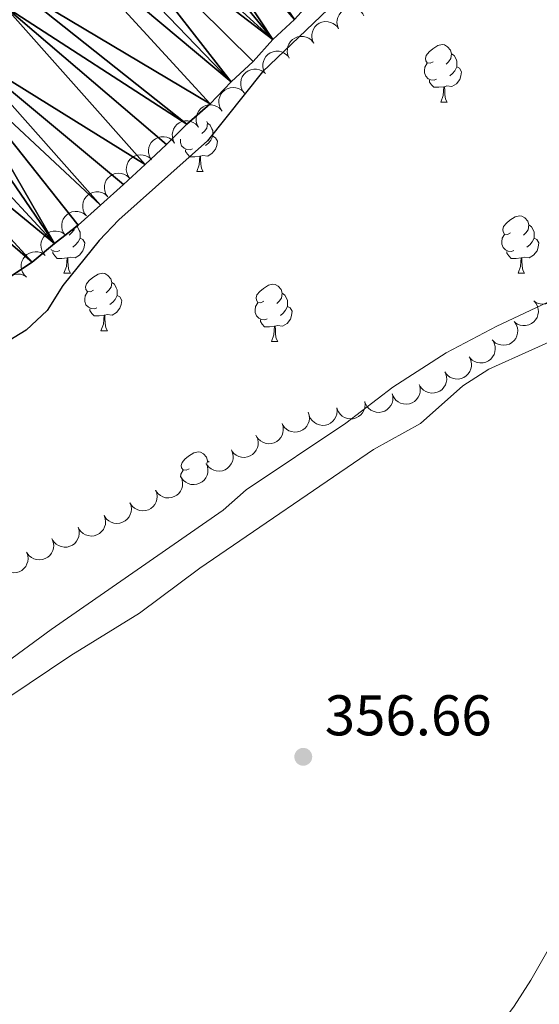
# Model space of a CAD drawing. Units: metres. Extents: x 627701 to 632211, y 699342 to 702395.
# Drawn here: x 630462 to 630553, y 701617 to 701790 of the extents above; entities that cross this region are included whole.
import ezdxf

# ---------------------------------------------------------------- set-up
doc = ezdxf.new("R2010")
doc.units = ezdxf.units.M
doc.header["$MEASUREMENT"] = 0
for name, color, linetype, lineweight in [('Carátula', 7, 'Continuous', 0), ('Elementos auxiliares', 7, 'Continuous', 0), ('Entidades rústicas y varios', 7, 'Continuous', 0), ('Hidrografía', 7, 'Continuous', 0), ('Relieve y altimetría', 7, 'Continuous', 0), ('Textos de rotulación', 7, 'Continuous', 0)]:
    doc.layers.add(name, color=color, linetype=linetype, lineweight=lineweight)
doc.styles.add('Style-Arial', font='txt')

# ---------------------------------------------------------------- blocks, each defined once
blk = doc.blocks.new('5PATER_221')
at = {"layer": 'Relieve y altimetría', "linetype": 'Continuous', "lineweight": 0}
h = blk.add_hatch(color=250, dxfattribs=at)
edge = h.paths.add_edge_path()
edge.add_ellipse((0, 0), major_axis=(-1.1, -1.11), ratio=0.999422, start_angle=0, end_angle=360)

msp = doc.modelspace()

# ---------------------------------------------------------------- linework, layer by layer
at = {"layer": 'Carátula', "color": 7, "linetype": 'Continuous', "lineweight": 0}
msp.add_3dface([(627756.5, 699342.145), (632210.719, 699425.257), (632155.311, 702394.75), (627701.091, 702311.638)], dxfattribs=at)
at = {"layer": 'Elementos auxiliares', "color": 250, "linetype": 'Continuous', "lineweight": 0}
msp.add_3dface([(628620.16, 699752.24), (628577.54, 702065.49), (632003.66, 702129.47), (632047.42, 699816.19)], dxfattribs=at)
at = {"layer": 'Entidades rústicas y varios', "color": 92, "linetype": 'Continuous', "lineweight": 0, "flags": 128}
for points, elevation in [([(630517.452, 701787.913), (630517.246, 701788.436), (630517.172, 701789.017), (630517.208, 701789.498), (630517.33, 701789.927), (630517.539, 701790.373), (630517.833, 701790.768), (630518.199, 701791.095), (630518.636, 701791.343), (630519.115, 701791.51), (630519.618, 701791.572), (630520.167, 701791.52), (630520.617, 701791.376), (630521.058, 701791.15), (630521.449, 701790.851), (630521.69, 701790.556), (630521.887, 701790.221)], 357.146), ([(630513.133, 701785.398), (630512.894, 701785.907), (630512.782, 701786.482), (630512.788, 701786.964), (630512.883, 701787.4), (630513.063, 701787.859), (630513.331, 701788.271), (630513.675, 701788.621), (630514.095, 701788.897), (630514.563, 701789.094), (630515.061, 701789.188), (630515.612, 701789.171), (630516.071, 701789.056), (630516.525, 701788.859), (630516.934, 701788.585), (630517.194, 701788.306), (630517.412, 701787.985)], 357.141), ([(630508.854, 701782.812), (630508.615, 701783.321), (630508.503, 701783.896), (630508.509, 701784.378), (630508.604, 701784.814), (630508.784, 701785.272), (630509.052, 701785.685), (630509.396, 701786.035), (630509.816, 701786.311), (630510.284, 701786.507), (630510.782, 701786.602), (630511.333, 701786.585), (630511.792, 701786.469), (630512.246, 701786.272), (630512.655, 701785.998), (630512.915, 701785.72), (630513.133, 701785.398)], 357.119), ([(630504.575, 701780.225), (630504.336, 701780.734), (630504.224, 701781.309), (630504.23, 701781.792), (630504.325, 701782.227), (630504.505, 701782.686), (630504.773, 701783.098), (630505.117, 701783.449), (630505.537, 701783.724), (630506.005, 701783.921), (630506.503, 701784.015), (630507.054, 701783.999), (630507.513, 701783.883), (630507.967, 701783.686), (630508.376, 701783.412), (630508.636, 701783.133), (630508.854, 701782.812)], 357.097), ([(630501.033, 701776.668), (630500.693, 701777.115), (630500.463, 701777.654), (630500.367, 701778.127), (630500.368, 701778.573), (630500.448, 701779.059), (630500.624, 701779.518), (630500.886, 701779.933), (630501.239, 701780.291), (630501.655, 701780.581), (630502.123, 701780.778), (630502.665, 701780.878), (630503.137, 701780.861), (630503.623, 701780.764), (630504.08, 701780.582), (630504.393, 701780.364), (630504.673, 701780.095)], 357.09), ([(630497.07, 701773.614), (630496.769, 701774.089), (630496.586, 701774.646), (630496.531, 701775.125), (630496.57, 701775.569), (630496.691, 701776.046), (630496.906, 701776.489), (630497.203, 701776.88), (630497.585, 701777.206), (630498.024, 701777.46), (630498.507, 701777.616), (630499.056, 701777.669), (630499.525, 701777.612), (630500, 701777.474), (630500.44, 701777.253), (630500.733, 701777.01), (630500.99, 701776.718)], 357.09), ([(630492.976, 701770.749), (630492.714, 701771.246), (630492.576, 701771.816), (630492.56, 701772.298), (630492.634, 701772.737), (630492.793, 701773.204), (630493.042, 701773.628), (630493.37, 701773.994), (630493.777, 701774.288), (630494.235, 701774.506), (630494.728, 701774.624), (630495.28, 701774.632), (630495.743, 701774.538), (630496.205, 701774.362), (630496.627, 701774.107), (630496.899, 701773.841), (630497.132, 701773.529)], 357.078), ([(630488.821, 701767.968), (630488.559, 701768.466), (630488.421, 701769.035), (630488.405, 701769.517), (630488.479, 701769.957), (630488.638, 701770.423), (630488.887, 701770.847), (630489.214, 701771.213), (630489.621, 701771.508), (630490.079, 701771.726), (630490.573, 701771.843), (630491.124, 701771.852), (630491.587, 701771.757), (630492.05, 701771.581), (630492.471, 701771.327), (630492.744, 701771.06), (630492.976, 701770.749)], 357.03), ([(630484.665, 701765.188), (630484.404, 701765.685), (630484.266, 701766.255), (630484.249, 701766.737), (630484.324, 701767.176), (630484.482, 701767.643), (630484.732, 701768.067), (630485.059, 701768.433), (630485.466, 701768.727), (630485.924, 701768.946), (630486.418, 701769.063), (630486.969, 701769.071), (630487.432, 701768.977), (630487.895, 701768.801), (630488.316, 701768.546), (630488.589, 701768.28), (630488.821, 701767.969)], 356.982), ([(630480.96, 701761.808), (630480.646, 701762.274), (630480.447, 701762.825), (630480.379, 701763.302), (630480.404, 701763.747), (630480.512, 701764.228), (630480.713, 701764.677), (630480.999, 701765.076), (630481.371, 701765.413), (630481.803, 701765.68), (630482.281, 701765.85), (630482.828, 701765.918), (630483.299, 701765.875), (630483.778, 701765.75), (630484.224, 701765.543), (630484.524, 701765.308), (630484.789, 701765.023)], 356.976), ([(630477.132, 701758.592), (630476.817, 701759.058), (630476.618, 701759.609), (630476.55, 701760.086), (630476.576, 701760.531), (630476.683, 701761.012), (630476.885, 701761.461), (630477.17, 701761.86), (630477.543, 701762.197), (630477.974, 701762.464), (630478.452, 701762.634), (630478.999, 701762.703), (630479.47, 701762.659), (630479.949, 701762.534), (630480.396, 701762.327), (630480.696, 701762.092), (630480.96, 701761.808)], 356.976), ([(630473.425, 701755.239), (630473.087, 701755.688), (630472.86, 701756.228), (630472.767, 701756.701), (630472.771, 701757.147), (630472.853, 701757.633), (630473.032, 701758.091), (630473.297, 701758.505), (630473.652, 701758.86), (630474.069, 701759.148), (630474.538, 701759.343), (630475.081, 701759.439), (630475.553, 701759.42), (630476.038, 701759.319), (630476.494, 701759.135), (630476.806, 701758.915), (630477.085, 701758.645)], 356.97), ([(630469.765, 701751.832), (630469.427, 701752.282), (630469.2, 701752.822), (630469.107, 701753.295), (630469.111, 701753.741), (630469.193, 701754.226), (630469.372, 701754.685), (630469.637, 701755.098), (630469.992, 701755.454), (630470.409, 701755.742), (630470.878, 701755.936), (630471.421, 701756.033), (630471.893, 701756.013), (630472.378, 701755.913), (630472.834, 701755.729), (630473.146, 701755.509), (630473.425, 701755.239)], 356.944), ([(630466.23, 701748.299), (630465.866, 701748.727), (630465.606, 701749.253), (630465.485, 701749.72), (630465.462, 701750.165), (630465.515, 701750.655), (630465.665, 701751.123), (630465.904, 701751.552), (630466.237, 701751.928), (630466.636, 701752.241), (630467.092, 701752.463), (630467.629, 701752.592), (630468.101, 701752.601), (630468.591, 701752.531), (630469.058, 701752.374), (630469.382, 701752.174), (630469.677, 701751.921)], 356.911), ([(630462.957, 701744.527), (630462.557, 701744.922), (630462.253, 701745.423), (630462.092, 701745.878), (630462.03, 701746.319), (630462.04, 701746.812), (630462.149, 701747.291), (630462.35, 701747.739), (630462.649, 701748.143), (630463.019, 701748.49), (630463.454, 701748.751), (630463.977, 701748.926), (630464.447, 701748.976), (630464.941, 701748.949), (630465.42, 701748.833), (630465.76, 701748.662), (630466.076, 701748.436)], 356.793), ([(630460.274, 701740.362), (630459.807, 701740.675), (630459.415, 701741.11), (630459.171, 701741.526), (630459.027, 701741.948), (630458.945, 701742.434), (630458.963, 701742.926), (630459.076, 701743.403), (630459.294, 701743.856), (630459.594, 701744.266), (630459.972, 701744.604), (630460.453, 701744.873), (630460.905, 701745.011), (630461.396, 701745.076), (630461.888, 701745.052), (630462.254, 701744.948), (630462.607, 701744.784)], 356.322), ([(630554.78, 701744.234), (630555.169, 701743.828), (630555.458, 701743.318), (630555.607, 701742.859), (630555.656, 701742.417), (630555.632, 701741.924), (630555.509, 701741.448), (630555.295, 701741.006), (630554.985, 701740.611), (630554.605, 701740.275), (630554.162, 701740.026), (630553.635, 701739.866), (630553.163, 701739.83), (630552.67, 701739.872), (630552.195, 701740.001), (630551.86, 701740.182), (630551.551, 701740.417)], 361.879), ([(630551.626, 701740.352), (630551.981, 701739.916), (630552.229, 701739.386), (630552.34, 701738.916), (630552.355, 701738.471), (630552.291, 701737.982), (630552.131, 701737.517), (630551.882, 701737.094), (630551.542, 701736.724), (630551.136, 701736.42), (630550.675, 701736.207), (630550.136, 701736.09), (630549.664, 701736.091), (630549.175, 701736.172), (630548.712, 701736.338), (630548.392, 701736.545), (630548.103, 701736.805)], 361.704), ([(630548.197, 701736.71), (630548.504, 701736.239), (630548.693, 701735.684), (630548.754, 701735.206), (630548.72, 701734.762), (630548.605, 701734.282), (630548.396, 701733.837), (630548.103, 701733.443), (630547.725, 701733.112), (630547.289, 701732.853), (630546.808, 701732.691), (630546.26, 701732.632), (630545.79, 701732.683), (630545.313, 701732.816), (630544.87, 701733.031), (630544.574, 701733.271), (630544.314, 701733.56)], 361.45), ([(630544.38, 701733.478), (630544.651, 701732.986), (630544.8, 701732.419), (630544.825, 701731.938), (630544.76, 701731.497), (630544.61, 701731.028), (630544.369, 701730.599), (630544.049, 701730.227), (630543.648, 701729.924), (630543.194, 701729.697), (630542.702, 701729.571), (630542.151, 701729.551), (630541.686, 701729.637), (630541.221, 701729.804), (630540.794, 701730.05), (630540.517, 701730.312), (630540.278, 701730.618)], 361.274), ([(630540.359, 701730.495), (630540.591, 701729.983), (630540.695, 701729.407), (630540.683, 701728.925), (630540.583, 701728.49), (630540.396, 701728.034), (630540.122, 701727.625), (630539.774, 701727.28), (630539.35, 701727.01), (630538.88, 701726.819), (630538.38, 701726.731), (630537.829, 701726.756), (630537.373, 701726.877), (630536.921, 701727.081), (630536.516, 701727.36), (630536.26, 701727.642), (630536.046, 701727.966)], 361.136), ([(630536.158, 701727.745), (630536.32, 701727.207), (630536.347, 701726.621), (630536.271, 701726.145), (630536.114, 701725.728), (630535.869, 701725.3), (630535.544, 701724.931), (630535.153, 701724.635), (630534.697, 701724.423), (630534.206, 701724.297), (630533.699, 701724.276), (630533.156, 701724.373), (630532.719, 701724.554), (630532.299, 701724.815), (630531.934, 701725.145), (630531.717, 701725.459), (630531.548, 701725.809)], 361.037), ([(630531.635, 701725.57), (630531.739, 701725.017), (630531.704, 701724.432), (630531.578, 701723.967), (630531.378, 701723.569), (630531.089, 701723.169), (630530.727, 701722.837), (630530.306, 701722.583), (630529.831, 701722.421), (630529.329, 701722.347), (630528.823, 701722.379), (630528.293, 701722.533), (630527.878, 701722.759), (630527.488, 701723.063), (630527.159, 701723.43), (630526.977, 701723.765), (630526.846, 701724.131)], 360.98), ([(630526.855, 701724.133), (630526.959, 701723.581), (630526.924, 701722.996), (630526.798, 701722.531), (630526.599, 701722.132), (630526.31, 701721.733), (630525.947, 701721.4), (630525.527, 701721.147), (630525.052, 701720.984), (630524.55, 701720.91), (630524.043, 701720.943), (630523.514, 701721.097), (630523.099, 701721.323), (630522.708, 701721.627), (630522.38, 701721.994), (630522.197, 701722.328), (630522.067, 701722.694)], 360.675), ([(630517.161, 701721.711), (630517.229, 701721.153), (630517.155, 701720.572), (630516.999, 701720.116), (630516.774, 701719.731), (630516.46, 701719.351), (630516.076, 701719.043), (630515.64, 701718.818), (630515.155, 701718.687), (630514.649, 701718.646), (630514.146, 701718.712), (630513.628, 701718.9), (630513.228, 701719.152), (630512.858, 701719.481), (630512.555, 701719.869), (630512.395, 701720.215), (630512.288, 701720.588)], 360.43), ([(630522.032, 701722.834), (630522.1, 701722.276), (630522.026, 701721.694), (630521.87, 701721.238), (630521.645, 701720.854), (630521.331, 701720.474), (630520.947, 701720.166), (630520.511, 701719.94), (630520.026, 701719.809), (630519.52, 701719.768), (630519.017, 701719.834), (630518.499, 701720.022), (630518.099, 701720.275), (630517.729, 701720.604), (630517.426, 701720.991), (630517.266, 701721.337), (630517.159, 701721.711)], 360.547), ([(630512.163, 701720.971), (630512.335, 701720.436), (630512.373, 701719.851), (630512.306, 701719.373), (630512.158, 701718.953), (630511.921, 701718.521), (630511.603, 701718.146), (630511.217, 701717.842), (630510.766, 701717.621), (630510.277, 701717.485), (630509.771, 701717.455), (630509.226, 701717.541), (630508.786, 701717.713), (630508.361, 701717.966), (630507.989, 701718.29), (630507.767, 701718.599), (630507.591, 701718.946)], 360.302), ([(630507.598, 701718.949), (630507.77, 701718.414), (630507.808, 701717.829), (630507.742, 701717.351), (630507.593, 701716.931), (630507.356, 701716.499), (630507.038, 701716.124), (630506.653, 701715.82), (630506.201, 701715.6), (630505.712, 701715.463), (630505.206, 701715.433), (630504.661, 701715.519), (630504.221, 701715.692), (630503.796, 701715.944), (630503.425, 701716.268), (630503.202, 701716.577), (630503.026, 701716.924)], 360.03), ([(630503.114, 701716.759), (630503.331, 701716.241), (630503.419, 701715.662), (630503.393, 701715.18), (630503.281, 701714.749), (630503.082, 701714.298), (630502.797, 701713.897), (630502.439, 701713.561), (630502.008, 701713.303), (630501.532, 701713.126), (630501.03, 701713.052), (630500.48, 701713.092), (630500.027, 701713.226), (630499.582, 701713.442), (630499.184, 701713.732), (630498.936, 701714.021), (630498.732, 701714.352)], 359.794), ([(630498.736, 701714.355), (630498.954, 701713.836), (630499.042, 701713.257), (630499.016, 701712.775), (630498.903, 701712.344), (630498.705, 701711.893), (630498.419, 701711.492), (630498.061, 701711.156), (630497.63, 701710.899), (630497.155, 701710.721), (630496.653, 701710.647), (630496.103, 701710.687), (630495.65, 701710.821), (630495.204, 701711.037), (630494.807, 701711.328), (630494.558, 701711.617), (630494.354, 701711.947)], 359.561), ([(630494.356, 701711.949), (630494.564, 701711.427), (630494.642, 701710.846), (630494.607, 701710.366), (630494.488, 701709.936), (630494.281, 701709.489), (630493.988, 701709.093), (630493.624, 701708.764), (630493.189, 701708.514), (630492.71, 701708.345), (630492.207, 701708.28), (630491.658, 701708.329), (630491.207, 701708.472), (630490.766, 701708.695), (630490.373, 701708.993), (630490.13, 701709.286), (630489.932, 701709.62)], 359.417), ([(630489.932, 701709.62), (630490.14, 701709.098), (630490.218, 701708.517), (630490.183, 701708.037), (630490.063, 701707.607), (630489.857, 701707.16), (630489.564, 701706.764), (630489.2, 701706.435), (630488.765, 701706.185), (630488.286, 701706.016), (630487.783, 701705.951), (630487.234, 701706), (630486.783, 701706.143), (630486.342, 701706.366), (630485.949, 701706.664), (630485.706, 701706.957), (630485.508, 701707.291)], 359.359), ([(630485.504, 701707.3), (630485.696, 701706.771), (630485.756, 701706.188), (630485.707, 701705.709), (630485.574, 701705.283), (630485.354, 701704.842), (630485.05, 701704.456), (630484.676, 701704.138), (630484.233, 701703.901), (630483.75, 701703.746), (630483.245, 701703.697), (630482.697, 701703.763), (630482.251, 701703.919), (630481.816, 701704.155), (630481.433, 701704.465), (630481.199, 701704.765), (630481.011, 701705.105)], 359.322), ([(630481.011, 701705.105), (630481.203, 701704.577), (630481.263, 701703.994), (630481.214, 701703.515), (630481.081, 701703.089), (630480.861, 701702.648), (630480.557, 701702.262), (630480.183, 701701.943), (630479.74, 701701.706), (630479.257, 701701.552), (630478.752, 701701.502), (630478.204, 701701.568), (630477.758, 701701.724), (630477.324, 701701.961), (630476.941, 701702.271), (630476.706, 701702.571), (630476.518, 701702.911)], 359.3), ([(630476.518, 701702.911), (630476.71, 701702.383), (630476.77, 701701.8), (630476.721, 701701.32), (630476.589, 701700.895), (630476.368, 701700.454), (630476.064, 701700.067), (630475.69, 701699.749), (630475.247, 701699.512), (630474.764, 701699.358), (630474.259, 701699.308), (630473.712, 701699.374), (630473.265, 701699.53), (630472.831, 701699.767), (630472.448, 701700.076), (630472.214, 701700.377), (630472.025, 701700.717)], 359.278), ([(630471.972, 701700.834), (630472.135, 701700.296), (630472.162, 701699.711), (630472.086, 701699.235), (630471.93, 701698.818), (630471.686, 701698.39), (630471.36, 701698.02), (630470.969, 701697.723), (630470.514, 701697.511), (630470.023, 701697.384), (630469.516, 701697.363), (630468.973, 701697.459), (630468.536, 701697.64), (630468.115, 701697.9), (630467.75, 701698.23), (630467.533, 701698.544), (630467.364, 701698.894)], 359.277), ([(630467.416, 701698.783), (630467.619, 701698.259), (630467.691, 701697.677), (630467.652, 701697.197), (630467.528, 701696.769), (630467.317, 701696.323), (630467.021, 701695.93), (630466.654, 701695.604), (630466.216, 701695.358), (630465.736, 701695.194), (630465.233, 701695.134), (630464.684, 701695.188), (630464.234, 701695.335), (630463.795, 701695.562), (630463.406, 701695.864), (630463.165, 701696.159), (630462.97, 701696.495)], 359.249), ([(630462.998, 701696.437), (630463.18, 701695.906), (630463.229, 701695.322), (630463.171, 701694.843), (630463.03, 701694.42), (630462.801, 701693.984), (630462.489, 701693.603), (630462.11, 701693.292), (630461.662, 701693.064), (630461.176, 701692.919), (630460.67, 701692.879), (630460.124, 701692.955), (630459.681, 701693.12), (630459.251, 701693.365), (630458.874, 701693.682), (630458.646, 701693.987), (630458.464, 701694.33)], 359.23)]:
    msp.add_lwpolyline(points, dxfattribs=dict(at, elevation=elevation))
for points in [[(630534.005, 701782.186), (630533.475, 701781.921), (630532.945, 701781.976), (630532.68, 701782.346), (630532.625, 701782.771), (630532.785, 701783.291), (630533.265, 701783.886), (630533.9, 701784.416), (630534.8, 701785.001), (630535.545, 701785.161), (630535.97, 701785.106), (630536.5, 701784.791), (630537.03, 701784.206), (630537.19, 701783.566), (630537.08, 701782.716), (630536.655, 701782.186), (630536.235, 701781.761)], [(630537.19, 701783.566), (630537.665, 701783.251), (630537.98, 701782.611), (630538.14, 701782.291), (630538.14, 701781.711), (630538.14, 701781.286), (630537.77, 701780.596), (630537.35, 701780.116), (630536.87, 701779.696)], [(630534.59, 701779.106), (630534.165, 701778.946), (630533.58, 701779.006), (630533.105, 701779.216), (630532.68, 701779.641), (630532.465, 701780.226), (630532.465, 701780.646), (630532.52, 701781.231), (630532.945, 701781.921)], [(630538.14, 701781.286), (630538.595, 701781.036), (630538.94, 701780.421), (630538.83, 701779.696), (630538.62, 701779.056), (630538.035, 701778.316), (630537.24, 701777.836), (630536.39, 701777.941), (630535.96, 701777.811)], [(630535.85, 701777.811), (630534.96, 701777.726), (630534.115, 701777.726), (630533.69, 701778.156), (630533.37, 701778.631), (630533.37, 701778.946)], [(630535.305, 701775.126), (630535.74, 701776.286), (630535.85, 701777.811), (630535.96, 701777.811), (630535.995, 701777.226), (630536.03, 701776.541), (630536.1, 701775.926), (630536.215, 701775.526), (630536.43, 701775.126)], [(630535.305, 701775.126), (630536.43, 701775.126)], [(630494.473, 701771.75), (630494.554, 701771.426), (630494.444, 701770.576), (630494.019, 701770.046), (630493.599, 701769.621)], [(630494.554, 701771.426), (630495.029, 701771.111), (630495.344, 701770.471), (630495.504, 701770.151), (630495.504, 701769.571), (630495.504, 701769.146), (630495.134, 701768.456), (630494.714, 701767.976), (630494.234, 701767.556)], [(630491.954, 701766.966), (630491.529, 701766.806), (630490.944, 701766.866), (630490.469, 701767.076), (630490.044, 701767.501), (630489.829, 701768.086), (630489.829, 701768.506), (630489.843, 701768.652)], [(630495.504, 701769.146), (630495.959, 701768.896), (630496.304, 701768.281), (630496.194, 701767.556), (630495.984, 701766.916), (630495.399, 701766.176), (630494.604, 701765.696), (630493.754, 701765.801), (630493.324, 701765.671)], [(630493.214, 701765.671), (630492.324, 701765.586), (630491.479, 701765.586), (630491.054, 701766.016), (630490.734, 701766.491), (630490.734, 701766.806)], [(630492.669, 701762.986), (630493.104, 701764.146), (630493.214, 701765.671), (630493.324, 701765.671), (630493.359, 701765.086), (630493.394, 701764.401), (630493.464, 701763.786), (630493.579, 701763.386), (630493.794, 701762.986)], [(630492.669, 701762.986), (630493.794, 701762.986)], [(630547.508, 701752.277), (630546.978, 701752.012), (630546.448, 701752.067), (630546.183, 701752.437), (630546.128, 701752.862), (630546.288, 701753.382), (630546.768, 701753.977), (630547.403, 701754.507), (630548.303, 701755.092), (630549.048, 701755.252), (630549.473, 701755.197), (630550.003, 701754.882), (630550.533, 701754.297), (630550.693, 701753.657), (630550.583, 701752.807), (630550.158, 701752.277), (630549.738, 701751.852)], [(630471.317, 701753.277), (630471.256, 701752.807), (630470.831, 701752.277), (630470.411, 701751.852)], [(630471.576, 701753.518), (630471.841, 701753.342), (630472.156, 701752.702), (630472.316, 701752.382), (630472.316, 701751.802), (630472.316, 701751.377), (630471.946, 701750.687), (630471.526, 701750.207), (630471.046, 701749.787)], [(630550.693, 701753.657), (630551.168, 701753.342), (630551.483, 701752.702), (630551.643, 701752.382), (630551.643, 701751.802), (630551.643, 701751.377), (630551.273, 701750.687), (630550.853, 701750.207), (630550.373, 701749.787)], [(630472.316, 701751.377), (630472.771, 701751.127), (630473.116, 701750.512), (630473.006, 701749.787), (630472.796, 701749.147), (630472.211, 701748.407), (630471.416, 701747.927), (630470.566, 701748.032), (630470.136, 701747.902)], [(630548.093, 701749.197), (630547.668, 701749.037), (630547.083, 701749.097), (630546.608, 701749.307), (630546.183, 701749.732), (630545.968, 701750.317), (630545.968, 701750.737), (630546.023, 701751.322), (630546.448, 701752.012)], [(630551.643, 701751.377), (630552.098, 701751.127), (630552.443, 701750.512), (630552.333, 701749.787), (630552.123, 701749.147), (630551.538, 701748.407), (630550.743, 701747.927), (630549.893, 701748.032), (630549.463, 701747.902)], [(630468.766, 701749.197), (630468.341, 701749.037), (630467.756, 701749.097), (630467.281, 701749.307), (630467.234, 701749.354)], [(630470.026, 701747.902), (630469.136, 701747.817), (630468.291, 701747.817), (630467.866, 701748.247), (630467.546, 701748.722), (630467.546, 701749.037)], [(630549.353, 701747.902), (630548.463, 701747.817), (630547.618, 701747.817), (630547.193, 701748.247), (630546.873, 701748.722), (630546.873, 701749.037)], [(630469.481, 701745.217), (630469.916, 701746.377), (630470.026, 701747.902), (630470.136, 701747.902), (630470.171, 701747.317), (630470.206, 701746.632), (630470.276, 701746.017), (630470.391, 701745.617), (630470.606, 701745.217)], [(630548.808, 701745.217), (630549.243, 701746.377), (630549.353, 701747.902), (630549.463, 701747.902), (630549.498, 701747.317), (630549.533, 701746.632), (630549.603, 701746.017), (630549.718, 701745.617), (630549.933, 701745.217)], [(630469.481, 701745.217), (630470.606, 701745.217)], [(630474.656, 701742.242), (630474.126, 701741.977), (630473.596, 701742.032), (630473.331, 701742.402), (630473.276, 701742.827), (630473.436, 701743.347), (630473.916, 701743.942), (630474.551, 701744.472), (630475.451, 701745.057), (630476.196, 701745.217), (630476.621, 701745.162), (630477.151, 701744.847), (630477.681, 701744.262), (630477.841, 701743.622), (630477.731, 701742.772), (630477.306, 701742.242), (630476.886, 701741.817)], [(630548.808, 701745.217), (630549.933, 701745.217)], [(630477.841, 701743.622), (630478.316, 701743.307), (630478.631, 701742.667), (630478.791, 701742.347), (630478.791, 701741.767), (630478.791, 701741.342), (630478.421, 701740.652), (630478.001, 701740.172), (630477.521, 701739.752)], [(630504.428, 701740.337), (630503.898, 701740.072), (630503.368, 701740.127), (630503.103, 701740.497), (630503.048, 701740.922), (630503.208, 701741.442), (630503.688, 701742.037), (630504.323, 701742.567), (630505.223, 701743.152), (630505.968, 701743.312), (630506.393, 701743.257), (630506.923, 701742.942), (630507.453, 701742.357), (630507.613, 701741.717), (630507.503, 701740.867), (630507.078, 701740.337), (630506.658, 701739.912)], [(630475.241, 701739.162), (630474.816, 701739.002), (630474.231, 701739.062), (630473.756, 701739.272), (630473.331, 701739.697), (630473.116, 701740.282), (630473.116, 701740.702), (630473.171, 701741.287), (630473.596, 701741.977)], [(630478.791, 701741.342), (630479.246, 701741.092), (630479.591, 701740.477), (630479.481, 701739.752), (630479.271, 701739.112), (630478.686, 701738.372), (630477.891, 701737.892), (630477.041, 701737.997), (630476.611, 701737.867)], [(630507.613, 701741.717), (630508.088, 701741.402), (630508.403, 701740.762), (630508.563, 701740.442), (630508.563, 701739.862), (630508.563, 701739.437), (630508.193, 701738.747), (630507.773, 701738.267), (630507.293, 701737.847)], [(630476.501, 701737.867), (630475.611, 701737.782), (630474.766, 701737.782), (630474.341, 701738.212), (630474.021, 701738.687), (630474.021, 701739.002)], [(630505.013, 701737.257), (630504.588, 701737.097), (630504.003, 701737.157), (630503.528, 701737.367), (630503.103, 701737.792), (630502.888, 701738.377), (630502.888, 701738.797), (630502.943, 701739.382), (630503.368, 701740.072)], [(630508.563, 701739.437), (630509.018, 701739.187), (630509.363, 701738.572), (630509.253, 701737.847), (630509.043, 701737.207), (630508.458, 701736.467), (630507.663, 701735.987), (630506.813, 701736.092), (630506.383, 701735.962)], [(630475.956, 701735.182), (630476.391, 701736.342), (630476.501, 701737.867), (630476.611, 701737.867), (630476.646, 701737.282), (630476.681, 701736.597), (630476.751, 701735.982), (630476.866, 701735.582), (630477.081, 701735.182)], [(630506.273, 701735.962), (630505.383, 701735.877), (630504.538, 701735.877), (630504.113, 701736.307), (630503.793, 701736.782), (630503.793, 701737.097)], [(630505.728, 701733.277), (630506.163, 701734.437), (630506.273, 701735.962), (630506.383, 701735.962), (630506.418, 701735.377), (630506.453, 701734.692), (630506.523, 701734.077), (630506.638, 701733.677), (630506.853, 701733.277)], [(630475.956, 701735.182), (630477.081, 701735.182)], [(630505.728, 701733.277), (630506.853, 701733.277)], [(630491.369, 701711.054), (630490.839, 701710.789), (630490.309, 701710.844), (630490.044, 701711.214), (630489.989, 701711.639), (630490.149, 701712.159), (630490.629, 701712.754), (630491.264, 701713.284), (630492.164, 701713.869), (630492.909, 701714.029), (630493.334, 701713.974), (630493.864, 701713.659), (630494.394, 701713.074), (630494.554, 701712.434), (630494.501, 701712.028)], [(630494.554, 701712.434), (630494.865, 701712.228)], [(630489.834, 701709.569), (630489.884, 701710.099), (630490.309, 701710.789)]]:
    msp.add_lwpolyline(points, dxfattribs=at)
at = {"layer": 'Entidades rústicas y varios', "color": 92, "linetype": 'Continuous', "lineweight": 0}
msp.add_polyline3d([(630438.68, 701655.203, 355.024), (630445.986, 701659.694, 355.081), (630459.675, 701671.012, 355.195), (630470.681, 701678.433, 355.195), (630482.654, 701685.851, 355.195), (630493.239, 701693.704, 355.478), (630523.562, 701714.4, 355.705), (630531.774, 701718.941, 355.875), (630539.191, 701725.54, 356.272), (630543.688, 701728.457, 356.669), (630558.708, 701735.191, 356.669), (630562.747, 701736.095, 356.329), (630574.571, 701735.894, 357.066), (630578.308, 701737.122, 357.066), (630582.134, 701738.81, 357.519), (630592.511, 701745.288, 357.973), (630614.413, 701758.023, 358.257), (630626.747, 701765.063, 358.824), (630637.476, 701771.334, 358.767), (630658.771, 701782.729, 358.937), (630692.45, 701802.304, 359.051)], dxfattribs=at)
at = {"layer": 'Hidrografía', "color": 142, "linetype": 'Continuous', "lineweight": 25}
msp.add_polyline3d([(630509.765, 701789.587, 349.69), (630505.956, 701786.054, 349.662), (630502.56, 701782.233, 349.605), (630498.697, 701778.64, 349.634), (630495.046, 701774.804, 349.577), (630490.954, 701771.257, 349.52), (630487.371, 701767.736, 349.463), (630483.647, 701764.21, 349.463), (630479.892, 701760.708, 349.407), (630475.886, 701757.138, 349.322), (630471.991, 701753.628, 349.293), (630467.821, 701750.446, 349.152), (630463.913, 701747.163, 349.095), (630459.642, 701744.287, 349.067)], dxfattribs=at)
at = {"layer": 'Relieve y altimetría', "color": 30, "linetype": 'Continuous', "lineweight": 30, "elevation": 350, "flags": 128}
msp.add_lwpolyline([(630519.412, 701795.058), (630504.188, 701780.432), (630494.547, 701768.383), (630479.064, 701754.581), (630475.639, 701750.935), (630469.306, 701743.053), (630466.536, 701738.699), (630462.873, 701735.293), (630453.959, 701729.883), (630436.813, 701717.411), (630432.557, 701714.785), (630407.277, 701696.727), (630400.753, 701690.548), (630392.288, 701683.893), (630375.302, 701671.599), (630371.182, 701668.048), (630367.126, 701665.121), (630359.325, 701658.025), (630349.036, 701649.422), (630344.378, 701646.355), (630340.131, 701643.025), (630309.145, 701624.053), (630300.89, 701617.719)], dxfattribs=at)
at = {"layer": 'Relieve y altimetría', "color": 30, "linetype": 'Continuous', "lineweight": 0, "flags": 128}
for points, elevation in [([(630554.881, 701740.549), (630545.128, 701735.979), (630536.279, 701731.318), (630526.918, 701725.293), (630518.736, 701719.034), (630501.303, 701707.354), (630497.318, 701703.842), (630467.246, 701682.983), (630458.444, 701676.513), (630442.471, 701663.877), (630438.127, 701661.281), (630425.133, 701651.79), (630409.001, 701638.436), (630404.354, 701635.681), (630401.254, 701631.784), (630398.627, 701627.444), (630396.835, 701625.398), (630391.485, 701620.957), (630387.789, 701617.431), (630379.515, 701610.927), (630375.792, 701607.371), (630371.675, 701604.531), (630363.398, 701597.289), (630354.857, 701590.997)], 355), ([(630560.167, 701637.716), (630551.045, 701621.68), (630548.113, 701617.174), (630540.957, 701607.551), (630537.265, 701603.089), (630529.522, 701595.364), (630518.973, 701583.765), (630511.913, 701576.715), (630504.308, 701570.203), (630488.586, 701557.69), (630481.031, 701551.133), (630475.177, 701545.261), (630472.173, 701539.984), (630468.664, 701536.421), (630455.919, 701527.815), (630451.934, 701524.387), (630444.524, 701517.135), (630438.391, 701508.875), (630425.309, 701487.011), (630420.5, 701477.959), (630417.349, 701474.076), (630402.113, 701460.303), (630392.113, 701448.414)], 360)]:
    msp.add_lwpolyline(points, dxfattribs=dict(at, elevation=elevation))

# ---------------------------------------------------------------- block references
at = {"layer": 'Relieve y altimetría', "color": 250, "linetype": 'Continuous', "lineweight": 0}
msp.add_blockref('5PATER_221', (630511.294, 701660.725, 356.656), dxfattribs=at)

# ---------------------------------------------------------------- texts
at = {"layer": 'Textos de rotulación', "color": 250, "linetype": 'Continuous', "lineweight": 0, "style": 'Style-Arial'}
msp.add_text('356.66', height=7, dxfattribs=at).set_placement((630515.044, 701664.475, 356.656))

# ---------------------------------------------------------------- meshes
at = {"layer": 'Hidrografía', "color": 154, "linetype": 'Continuous', "lineweight": 25}
mesh = msp.add_polyface(dxfattribs=at)
corners = [(630513.218, 701793.412, 349.69), (630495.426, 701825.33, 349.747), (630491.573, 701823.61, 349.747), (630487.777, 701821.387, 349.747), (630509.765, 701789.587, 349.69), (630484.089, 701819.253, 349.747), (630505.956, 701786.054, 349.662), (630480.569, 701817.185, 349.747), (630475.971, 701813.524, 349.747), (630477.85, 701815.502, 349.747), (630473.711, 701810.73, 349.747), (630502.56, 701782.233, 349.605), (630498.697, 701778.64, 349.634), (630470.785, 701807.673, 349.747), (630467.713, 701804.662, 349.747), (630495.046, 701774.804, 349.577), (630460.763, 701795.251, 349.747), (630465.43, 701802.804, 349.747), (630490.954, 701771.257, 349.52), (630459.104, 701791.866, 349.747), (630487.371, 701767.736, 349.463), (630483.647, 701764.21, 349.463), (630452.221, 701783.746, 349.407), (630479.892, 701760.708, 349.407), (630475.886, 701757.138, 349.322), (630450.152, 701781.105, 349.407), (630471.991, 701753.628, 349.293), (630467.821, 701750.446, 349.152), (630447.603, 701779.943, 349.407), (630443.194, 701777.002, 349.407), (630439.961, 701773.303, 349.407), (630463.913, 701747.163, 349.095), (630437.511, 701769.844, 349.407), (630459.642, 701744.287, 349.067), (630455.048, 701742.104, 349.067), (630433.01, 701763.405, 349.407), (630449.338, 701739.575, 349.01)]
mesh.append_faces([[corners[k] for k in face] for face in [(8, 7, 9), (16, 14, 17)]], dxfattribs={"vtx0": -1, "color": 154})
mesh.append_faces([[corners[k] for k in face] for face in [(0, 3, 4), (4, 5, 6), (6, 10, 11), (11, 10, 12), (12, 14, 15), (15, 16, 18), (18, 19, 20), (20, 19, 21), (21, 22, 23), (23, 22, 24), (24, 25, 26), (26, 25, 27), (27, 30, 31), (31, 32, 33), (33, 32, 34), (34, 35, 36)]], dxfattribs={"vtx0": -1, "vtx1": -1, "color": 154})
mesh.append_faces([[corners[k] for k in face] for face in [(6, 7, 8), (15, 14, 16), (27, 28, 29)]], dxfattribs={"vtx0": -1, "vtx1": -1, "vtx2": -1, "color": 154})
mesh.append_faces([[corners[k] for k in face] for face in [(0, 1, 2), (0, 2, 3), (4, 3, 5), (6, 5, 7), (6, 8, 10), (12, 10, 13), (12, 13, 14), (18, 16, 19), (21, 19, 22), (24, 22, 25), (27, 25, 28), (27, 29, 30), (31, 30, 32)]], dxfattribs={"vtx0": -1, "vtx2": -1, "color": 154})

doc.saveas('drawing.dxf')
